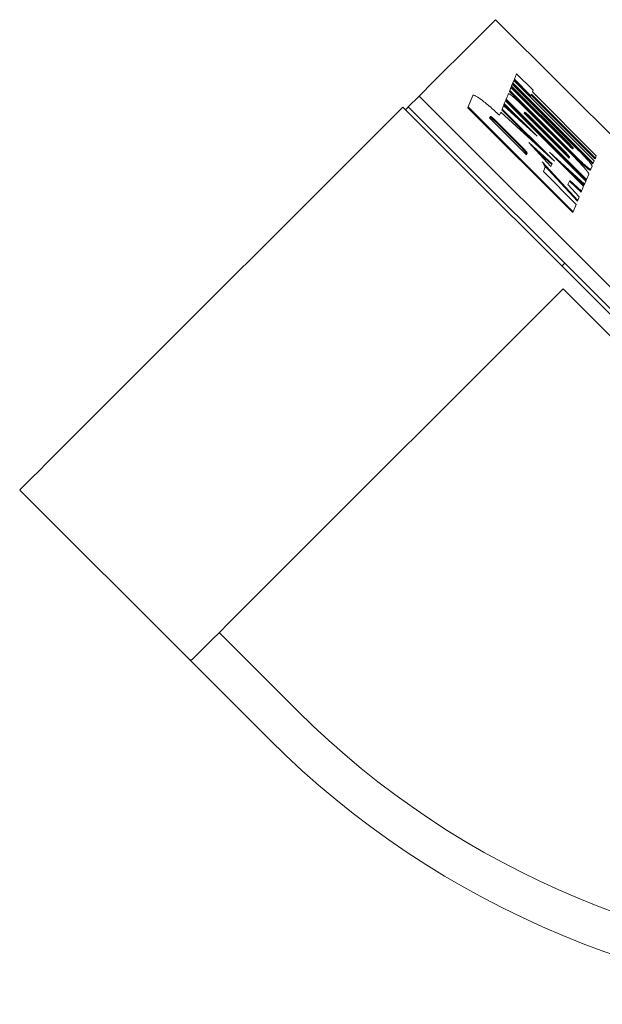
# Model space of a CAD drawing. Units: inches. Extents: x 16.1 to 102.6, y 12 to 54.9.
# Drawn here: x 16.1 to 20.9, y 29.1 to 37.3 of the extents above; entities that cross this region are included whole.
import ezdxf

# ---------------------------------------------------------------- set-up
doc = ezdxf.new("R2010")
doc.units = ezdxf.units.IN
doc.header["$MEASUREMENT"] = 0
doc.layers.add('1', color=7, linetype='CONTINUOUS')

msp = doc.modelspace()

# ---------------------------------------------------------------- linework, layer by layer
at = {"layer": '1', "color": 18, "linetype": 'Continuous', "lineweight": 18}
for p, q in [((19.9558, 37.2409), (19.9115, 37.1966)), ((19.9875, 37.2726), (19.9558, 37.2409)), ((20.0065, 37.2916), (19.9875, 37.2726)), ((20.0128, 37.2979), (20.0065, 37.2916)), ((21.6407, 35.67), (20.0128, 37.2979)), ((19.9115, 37.1966), (19.8545, 37.1396)), ((19.8545, 37.1396), (19.7849, 37.07)), ((19.7849, 37.07), (19.7026, 36.9877)), ((19.7026, 36.9877), (19.6078, 36.8929)), ((19.6078, 36.8929), (19.5003, 36.7854)), ((20.1678, 36.8047), (20.1864, 36.8497)), ((20.1864, 36.8497), (20.3221, 36.7141)), ((19.5003, 36.7854), (19.3803, 36.6654)), ((20.1447, 36.7491), (20.1417, 36.7417)), ((20.1447, 36.7491), (20.1508, 36.7637)), ((20.6226, 36.2712), (20.1447, 36.7491)), ((20.1508, 36.7637), (20.6965, 36.218)), ((20.1557, 36.7756), (20.1526, 36.7682)), ((20.1526, 36.7682), (20.8171, 36.1038)), ((20.1631, 36.7934), (20.1557, 36.7756)), ((20.1557, 36.7756), (20.8201, 36.1112)), ((20.8275, 36.129), (20.1631, 36.7934)), ((20.1678, 36.8047), (20.1647, 36.7973)), ((20.3004, 36.6616), (20.1647, 36.7973)), ((20.3034, 36.669), (20.1678, 36.8047)), ((19.8239, 36.6694), (19.7854, 36.5763)), ((19.8249, 36.6709), (19.8239, 36.6694)), ((19.8263, 36.672), (19.8249, 36.6709)), ((19.8282, 36.6725), (19.8263, 36.672)), ((19.8306, 36.6726), (19.8282, 36.6725)), ((19.8334, 36.6722), (19.8306, 36.6726)), ((19.8367, 36.6714), (19.8334, 36.6722)), ((19.8376, 36.6711), (19.8367, 36.6714)), ((19.8385, 36.6708), (19.8376, 36.6711)), ((19.8395, 36.6704), (19.8385, 36.6708)), ((19.8404, 36.67), (19.8395, 36.6704)), ((19.8425, 36.6692), (19.8404, 36.67)), ((19.8446, 36.6682), (19.8425, 36.6692)), ((19.8492, 36.6659), (19.8446, 36.6682)), ((20.0996, 36.6402), (20.1183, 36.6853)), ((20.1183, 36.6853), (20.1188, 36.6859)), ((20.1188, 36.6859), (20.1195, 36.6861)), ((20.1195, 36.6861), (20.1205, 36.6861)), ((20.1205, 36.6861), (20.1219, 36.6857)), ((20.1219, 36.6857), (20.1235, 36.685)), ((20.1235, 36.685), (20.1255, 36.684)), ((20.1255, 36.684), (20.126, 36.6837)), ((20.126, 36.6837), (20.1265, 36.6834)), ((20.1295, 36.7123), (20.1264, 36.7049)), ((20.6722, 36.1592), (20.1264, 36.7049)), ((20.1265, 36.6834), (20.1271, 36.6831)), ((20.1271, 36.6831), (20.1277, 36.6828)), ((20.1277, 36.6828), (20.1289, 36.682)), ((20.1289, 36.682), (20.1302, 36.6812)), ((20.1295, 36.7123), (20.1396, 36.7366)), ((20.6752, 36.1666), (20.1295, 36.7123)), ((20.1302, 36.6812), (20.1329, 36.6793)), ((20.1329, 36.6793), (20.1359, 36.6772)), ((20.1359, 36.6772), (20.1392, 36.6748)), ((20.1392, 36.6748), (20.1427, 36.6721)), ((20.1396, 36.7366), (20.6175, 36.2587)), ((20.6196, 36.2638), (20.1417, 36.7417)), ((20.1427, 36.6721), (20.1436, 36.6714)), ((20.1436, 36.6714), (20.1445, 36.6706)), ((20.1445, 36.6706), (20.1455, 36.6699)), ((20.1455, 36.6699), (20.1464, 36.6691)), ((20.1464, 36.6691), (20.1484, 36.6676)), ((20.1484, 36.6676), (20.1504, 36.6659)), ((20.3034, 36.669), (20.3004, 36.6616)), ((20.3088, 36.6819), (20.3034, 36.669)), ((20.8345, 36.1457), (20.3057, 36.6745)), ((20.8375, 36.1531), (20.3088, 36.6819)), ((20.3221, 36.7141), (20.3165, 36.7006)), ((20.3165, 36.7006), (20.8453, 36.1718)), ((19.3803, 36.6654), (19.2908, 36.5759)), ((19.3803, 36.6654), (21.4451, 34.6007)), ((19.8542, 36.6632), (19.8492, 36.6659)), ((19.8596, 36.66), (19.8542, 36.6632)), ((19.8655, 36.6564), (19.8596, 36.66)), ((19.8717, 36.6523), (19.8655, 36.6564)), ((19.8783, 36.6477), (19.8717, 36.6523)), ((19.8801, 36.6465), (19.8783, 36.6477)), ((19.8818, 36.6453), (19.8801, 36.6465)), ((19.8836, 36.644), (19.8818, 36.6453)), ((19.8854, 36.6427), (19.8836, 36.644)), ((19.889, 36.6401), (19.8854, 36.6427)), ((19.8927, 36.6374), (19.889, 36.6401)), ((19.9004, 36.6316), (19.8927, 36.6374)), ((19.9083, 36.6255), (19.9004, 36.6316)), ((19.9166, 36.619), (19.9083, 36.6255)), ((19.9251, 36.6122), (19.9166, 36.619)), ((19.9339, 36.605), (19.9251, 36.6122)), ((19.943, 36.5974), (19.9339, 36.605)), ((19.9477, 36.5935), (19.943, 36.5974)), ((19.9524, 36.5895), (19.9477, 36.5935)), ((19.9548, 36.5875), (19.9524, 36.5895)), ((19.9572, 36.5854), (19.9548, 36.5875)), ((19.9596, 36.5834), (19.9572, 36.5854)), ((20.0783, 36.5886), (20.0659, 36.5588)), ((20.3557, 36.3329), (20.0783, 36.5886)), ((20.0846, 36.6039), (20.0816, 36.5965)), ((20.0816, 36.5965), (20.2213, 36.4568)), ((20.0936, 36.6257), (20.0846, 36.6039)), ((20.0846, 36.6039), (20.3557, 36.3329)), ((20.758, 35.9613), (20.0936, 36.6257)), ((20.0996, 36.6402), (20.0966, 36.6328)), ((20.761, 35.9684), (20.0966, 36.6328)), ((20.7641, 35.9758), (20.0996, 36.6402)), ((20.1504, 36.6659), (20.1545, 36.6625)), ((20.1545, 36.6625), (20.1588, 36.6589)), ((20.1588, 36.6589), (20.1633, 36.6551)), ((20.1633, 36.6551), (20.168, 36.651)), ((20.168, 36.651), (20.1704, 36.6489)), ((20.1704, 36.6489), (20.1728, 36.6467)), ((20.1728, 36.6467), (20.1753, 36.6445)), ((20.1753, 36.6445), (20.1778, 36.6423)), ((20.1778, 36.6423), (20.1828, 36.6378)), ((20.1828, 36.6378), (20.188, 36.6331)), ((20.188, 36.6331), (20.1932, 36.6282)), ((20.1932, 36.6282), (20.1985, 36.6232)), ((20.1985, 36.6232), (20.2012, 36.6207)), ((20.2012, 36.6207), (20.204, 36.6181)), ((20.204, 36.6181), (20.2053, 36.6168)), ((20.2053, 36.6168), (20.2067, 36.6155)), ((20.2067, 36.6155), (20.2081, 36.6142)), ((20.2081, 36.6142), (20.2094, 36.6129)), ((20.2094, 36.6129), (20.215, 36.6077)), ((20.215, 36.6077), (20.2205, 36.6023)), ((20.2205, 36.6023), (20.226, 36.5969)), ((20.226, 36.5969), (20.2316, 36.5915)), ((20.2316, 36.5915), (20.2372, 36.586)), ((20.2372, 36.586), (20.2427, 36.5804)), ((16.6299, 33.9583), (19.2449, 36.5733)), ((19.2449, 36.5733), (21.3097, 34.5085)), ((19.2665, 36.5516), (19.2893, 36.5744)), ((19.2893, 36.5744), (19.2901, 36.5752)), ((19.2901, 36.5752), (19.2908, 36.5759)), ((21.3556, 34.5112), (19.2908, 36.5759)), ((19.7854, 36.5763), (19.7823, 36.5689)), ((19.7823, 36.5689), (20.6502, 35.701)), ((19.7854, 36.5763), (20.6533, 35.7084)), ((19.9621, 36.5813), (19.9596, 36.5834)), ((19.9719, 36.5728), (19.9621, 36.5813)), ((19.9818, 36.5641), (19.9719, 36.5728)), ((19.9919, 36.5552), (19.9818, 36.5641)), ((20.0021, 36.5461), (19.9919, 36.5552)), ((20.0125, 36.5367), (20.0021, 36.5461)), ((20.0231, 36.5271), (20.0125, 36.5367)), ((20.0337, 36.5172), (20.0231, 36.5271)), ((20.0445, 36.5072), (20.0337, 36.5172)), ((20.0548, 36.532), (20.0445, 36.5072)), ((20.4984, 36.1264), (20.0548, 36.532)), ((20.0659, 36.5588), (20.0629, 36.5514)), ((20.0629, 36.5514), (20.375, 36.2393)), ((20.0659, 36.5588), (20.4984, 36.1264)), ((20.2427, 36.5804), (20.6698, 36.1534)), ((20.2517, 36.5337), (20.2483, 36.5256)), ((20.2483, 36.5256), (20.6214, 36.1525)), ((20.2488, 36.5265), (20.2486, 36.5263)), ((20.249, 36.5266), (20.2488, 36.5265)), ((20.2491, 36.5266), (20.249, 36.5266)), ((20.2493, 36.5266), (20.2491, 36.5266)), ((20.2495, 36.5265), (20.2493, 36.5266)), ((20.2497, 36.5265), (20.2495, 36.5265)), ((20.2507, 36.526), (20.2497, 36.5265)), ((20.2521, 36.5252), (20.2507, 36.526)), ((20.2518, 36.5339), (20.2517, 36.5337)), ((20.2521, 36.534), (20.2518, 36.5339)), ((20.2522, 36.534), (20.2521, 36.534)), ((20.2528, 36.5246), (20.2521, 36.5252)), ((20.2524, 36.5339), (20.2522, 36.534)), ((20.2525, 36.5339), (20.2524, 36.5339)), ((20.2527, 36.5338), (20.2525, 36.5339)), ((20.2538, 36.5334), (20.2527, 36.5338)), ((20.2537, 36.524), (20.2528, 36.5246)), ((20.2547, 36.5233), (20.2537, 36.524)), ((20.2551, 36.5326), (20.2538, 36.5334)), ((20.2557, 36.5226), (20.2547, 36.5233)), ((20.2559, 36.532), (20.2551, 36.5326)), ((20.2578, 36.5208), (20.2557, 36.5226)), ((20.2568, 36.5314), (20.2559, 36.532)), ((20.2577, 36.5307), (20.2568, 36.5314)), ((20.2587, 36.53), (20.2577, 36.5307)), ((20.2603, 36.5188), (20.2578, 36.5208)), ((20.2609, 36.5282), (20.2587, 36.53)), ((20.2616, 36.5177), (20.2603, 36.5188)), ((20.2633, 36.5262), (20.2609, 36.5282)), ((20.2629, 36.5166), (20.2616, 36.5177)), ((20.2643, 36.5154), (20.2629, 36.5166)), ((20.2646, 36.5251), (20.2633, 36.5262)), ((20.2657, 36.5141), (20.2643, 36.5154)), ((20.266, 36.524), (20.2646, 36.5251)), ((20.2686, 36.5115), (20.2657, 36.5141)), ((20.2673, 36.5228), (20.266, 36.524)), ((20.2687, 36.5215), (20.2673, 36.5228)), ((20.2716, 36.5087), (20.2686, 36.5115)), ((20.2716, 36.5189), (20.2687, 36.5215)), ((20.2747, 36.5161), (20.2716, 36.5189)), ((20.2724, 36.5079), (20.2716, 36.5087)), ((20.2732, 36.5072), (20.2724, 36.5079)), ((20.2739, 36.5065), (20.2732, 36.5072)), ((20.2747, 36.5057), (20.2739, 36.5065)), ((20.2754, 36.5153), (20.2747, 36.5161)), ((20.2763, 36.5042), (20.2747, 36.5057)), ((20.2762, 36.5146), (20.2754, 36.5153)), ((20.277, 36.5139), (20.2762, 36.5146)), ((20.2779, 36.5027), (20.2763, 36.5042)), ((20.2778, 36.5131), (20.277, 36.5139)), ((20.2794, 36.5116), (20.2778, 36.5131)), ((20.2809, 36.5101), (20.2794, 36.5116)), ((20.2841, 36.507), (20.2809, 36.5101)), ((20.2873, 36.5038), (20.2841, 36.507)), ((20.5925, 36.1986), (20.2873, 36.5038)), ((19.9686, 36.4976), (19.9633, 36.4847)), ((19.9633, 36.4847), (20.2685, 36.1795)), ((19.9657, 36.4905), (19.9656, 36.4902)), ((19.966, 36.4906), (19.9657, 36.4905)), ((19.9662, 36.4907), (19.966, 36.4906)), ((19.9664, 36.4907), (19.9662, 36.4907)), ((19.9667, 36.4907), (19.9664, 36.4907)), ((19.967, 36.4906), (19.9667, 36.4907)), ((19.9683, 36.4902), (19.967, 36.4906)), ((19.97, 36.4893), (19.9683, 36.4902)), ((19.9688, 36.4979), (19.9686, 36.4976)), ((19.9691, 36.498), (19.9688, 36.4979)), ((19.9693, 36.4981), (19.9691, 36.498)), ((19.9695, 36.4981), (19.9693, 36.4981)), ((19.9697, 36.4981), (19.9695, 36.4981)), ((19.97, 36.498), (19.9697, 36.4981)), ((19.9714, 36.4976), (19.97, 36.498)), ((19.971, 36.4887), (19.97, 36.4893)), ((19.9721, 36.488), (19.971, 36.4887)), ((19.9731, 36.4967), (19.9714, 36.4976)), ((19.9727, 36.4876), (19.9721, 36.488)), ((19.9733, 36.4872), (19.9727, 36.4876)), ((19.9741, 36.4961), (19.9731, 36.4967)), ((19.974, 36.4868), (19.9733, 36.4872)), ((19.9746, 36.4863), (19.974, 36.4868)), ((19.9752, 36.4954), (19.9741, 36.4961)), ((19.9774, 36.4842), (19.9746, 36.4863)), ((19.9758, 36.495), (19.9752, 36.4954)), ((19.9764, 36.4946), (19.9758, 36.495)), ((19.977, 36.4941), (19.9764, 36.4946)), ((19.9777, 36.4937), (19.977, 36.4941)), ((19.9805, 36.4818), (19.9774, 36.4842)), ((19.9805, 36.4916), (19.9777, 36.4937)), ((19.9835, 36.4892), (19.9805, 36.4916)), ((19.9813, 36.4812), (19.9805, 36.4818)), ((19.9821, 36.4805), (19.9813, 36.4812)), ((19.9829, 36.4798), (19.9821, 36.4805)), ((19.9838, 36.4791), (19.9829, 36.4798)), ((19.9843, 36.4886), (19.9835, 36.4892)), ((19.9855, 36.4776), (19.9838, 36.4791)), ((19.9852, 36.4879), (19.9843, 36.4886)), ((19.986, 36.4872), (19.9852, 36.4879)), ((19.9873, 36.4761), (19.9855, 36.4776)), ((19.9869, 36.4865), (19.986, 36.4872)), ((19.9886, 36.485), (19.9869, 36.4865)), ((19.991, 36.4728), (19.9873, 36.4761)), ((19.9904, 36.4835), (19.9886, 36.485)), ((19.994, 36.4802), (19.9904, 36.4835)), ((19.9948, 36.4694), (19.991, 36.4728)), ((19.9978, 36.4768), (19.994, 36.4802)), ((19.9958, 36.4685), (19.9948, 36.4694)), ((19.9967, 36.4676), (19.9958, 36.4685)), ((19.9977, 36.4667), (19.9967, 36.4676)), ((19.9987, 36.4657), (19.9977, 36.4667)), ((19.9988, 36.4759), (19.9978, 36.4768)), ((20.0007, 36.4639), (19.9987, 36.4657)), ((19.9998, 36.475), (19.9988, 36.4759)), ((20.0008, 36.4741), (19.9998, 36.475)), ((20.0027, 36.462), (20.0007, 36.4639)), ((20.0018, 36.4731), (20.0008, 36.4741)), ((20.0037, 36.4713), (20.0018, 36.4731)), ((20.0066, 36.4581), (20.0027, 36.462)), ((20.0057, 36.4694), (20.0037, 36.4713)), ((20.0097, 36.4655), (20.0057, 36.4694)), ((20.0106, 36.4542), (20.0066, 36.4581)), ((20.0137, 36.4616), (20.0097, 36.4655)), ((20.2311, 36.2337), (20.0106, 36.4542)), ((20.2341, 36.2411), (20.0137, 36.4616)), ((20.281, 36.4996), (20.2779, 36.5027)), ((20.2842, 36.4965), (20.281, 36.4996)), ((20.5895, 36.1912), (20.2842, 36.4965)), ((20.2864, 36.2824), (20.4793, 36.1063)), ((20.4694, 36.0826), (20.2864, 36.2824)), ((20.6228, 36.2605), (20.6196, 36.2638)), ((20.6259, 36.2679), (20.6226, 36.2712)), ((20.626, 36.2573), (20.6228, 36.2605)), ((20.629, 36.2647), (20.6259, 36.2679)), ((20.6298, 36.2639), (20.629, 36.2647)), ((20.6306, 36.2631), (20.6298, 36.2639)), ((20.6314, 36.2622), (20.6306, 36.2631)), ((20.6322, 36.2614), (20.6314, 36.2622)), ((20.6337, 36.2598), (20.6322, 36.2614)), ((20.6352, 36.2583), (20.6337, 36.2598)), ((20.2351, 36.2296), (20.2311, 36.2337)), ((20.2382, 36.237), (20.2341, 36.2411)), ((20.2391, 36.2255), (20.2351, 36.2296)), ((20.2422, 36.2329), (20.2382, 36.237)), ((20.2411, 36.2235), (20.2391, 36.2255)), ((20.243, 36.2214), (20.2411, 36.2235)), ((20.2441, 36.2309), (20.2422, 36.2329)), ((20.2449, 36.2194), (20.243, 36.2214)), ((20.2461, 36.2288), (20.2441, 36.2309)), ((20.2467, 36.2174), (20.2449, 36.2194)), ((20.248, 36.2268), (20.2461, 36.2288)), ((20.2503, 36.2135), (20.2467, 36.2174)), ((20.2498, 36.2248), (20.248, 36.2268)), ((20.2534, 36.2209), (20.2498, 36.2248)), ((20.2537, 36.2097), (20.2503, 36.2135)), ((20.2568, 36.217), (20.2534, 36.2209)), ((20.2545, 36.2087), (20.2537, 36.2097)), ((20.2553, 36.2078), (20.2545, 36.2087)), ((20.2561, 36.2069), (20.2553, 36.2078)), ((20.2569, 36.206), (20.2561, 36.2069)), ((20.2576, 36.2161), (20.2568, 36.217)), ((20.2584, 36.2042), (20.2569, 36.206)), ((20.2584, 36.2152), (20.2576, 36.2161)), ((20.2592, 36.2143), (20.2584, 36.2152)), ((20.2598, 36.2025), (20.2584, 36.2042)), ((20.2599, 36.2134), (20.2592, 36.2143)), ((20.2611, 36.2008), (20.2598, 36.2025)), ((20.2614, 36.2116), (20.2599, 36.2134)), ((20.2624, 36.1992), (20.2611, 36.2008)), ((20.2628, 36.2099), (20.2614, 36.2116)), ((20.263, 36.1984), (20.2624, 36.1992)), ((20.2642, 36.2082), (20.2628, 36.2099)), ((20.2636, 36.1977), (20.263, 36.1984)), ((20.2642, 36.1969), (20.2636, 36.1977)), ((20.2655, 36.2066), (20.2642, 36.2082)), ((20.2648, 36.1962), (20.2642, 36.1969)), ((20.2668, 36.1934), (20.2648, 36.1962)), ((20.2661, 36.2058), (20.2655, 36.2066)), ((20.2667, 36.205), (20.2661, 36.2058)), ((20.2673, 36.2043), (20.2667, 36.205)), ((20.2684, 36.191), (20.2668, 36.1934)), ((20.2678, 36.2036), (20.2673, 36.2043)), ((20.2698, 36.2008), (20.2678, 36.2036)), ((20.2687, 36.1904), (20.2684, 36.191)), ((20.2685, 36.1795), (20.2739, 36.1923)), ((20.2691, 36.1899), (20.2687, 36.1904)), ((20.2694, 36.1894), (20.2691, 36.1899)), ((20.2696, 36.1889), (20.2694, 36.1894)), ((20.2701, 36.188), (20.2696, 36.1889)), ((20.2714, 36.1984), (20.2698, 36.2008)), ((20.2705, 36.1871), (20.2701, 36.188)), ((20.2709, 36.1858), (20.2705, 36.1871)), ((20.2708, 36.185), (20.2709, 36.1858)), ((20.2718, 36.1978), (20.2714, 36.1984)), ((20.2721, 36.1973), (20.2718, 36.1978)), ((20.2724, 36.1968), (20.2721, 36.1973)), ((20.2727, 36.1963), (20.2724, 36.1968)), ((20.2732, 36.1954), (20.2727, 36.1963)), ((20.2735, 36.1945), (20.2732, 36.1954)), ((20.2739, 36.1932), (20.2735, 36.1945)), ((20.2739, 36.1923), (20.2739, 36.1932)), ((20.3433, 36.2203), (20.4762, 36.099)), ((20.4579, 36.2023), (20.7474, 35.9355)), ((20.7407, 35.9195), (20.4579, 36.2023)), ((20.5927, 36.1879), (20.5895, 36.1912)), ((20.5958, 36.1953), (20.5925, 36.1986)), ((20.5959, 36.1847), (20.5927, 36.1879)), ((20.599, 36.1921), (20.5958, 36.1953)), ((20.5967, 36.1839), (20.5959, 36.1847)), ((20.5975, 36.183), (20.5967, 36.1839)), ((20.5983, 36.1822), (20.5975, 36.183)), ((20.599, 36.1814), (20.5983, 36.1822)), ((20.5998, 36.1912), (20.599, 36.1921)), ((20.6005, 36.1798), (20.599, 36.1814)), ((20.6005, 36.1904), (20.5998, 36.1912)), ((20.6013, 36.1896), (20.6005, 36.1904)), ((20.602, 36.1782), (20.6005, 36.1798)), ((20.6021, 36.1888), (20.6013, 36.1896)), ((20.6049, 36.1752), (20.602, 36.1782)), ((20.6036, 36.1872), (20.6021, 36.1888)), ((20.6051, 36.1856), (20.6036, 36.1872)), ((20.608, 36.1825), (20.6051, 36.1856)), ((20.6107, 36.1795), (20.608, 36.1825)), ((20.6114, 36.1788), (20.6107, 36.1795)), ((20.612, 36.1781), (20.6114, 36.1788)), ((20.6126, 36.1773), (20.612, 36.1781)), ((20.6175, 36.2587), (20.6206, 36.2556)), ((20.6206, 36.2556), (20.6238, 36.2525)), ((20.6238, 36.2525), (20.6254, 36.2509)), ((20.6254, 36.2509), (20.627, 36.2494)), ((20.6268, 36.2565), (20.626, 36.2573)), ((20.6275, 36.2557), (20.6268, 36.2565)), ((20.627, 36.2494), (20.6277, 36.2487)), ((20.6283, 36.2549), (20.6275, 36.2557)), ((20.6277, 36.2487), (20.6285, 36.248)), ((20.6291, 36.2541), (20.6283, 36.2549)), ((20.6285, 36.248), (20.6293, 36.2472)), ((20.6306, 36.2525), (20.6291, 36.2541)), ((20.6293, 36.2472), (20.6301, 36.2465)), ((20.6301, 36.2465), (20.6331, 36.2437)), ((20.6321, 36.2509), (20.6306, 36.2525)), ((20.635, 36.2478), (20.6321, 36.2509)), ((20.6331, 36.2437), (20.636, 36.241)), ((20.6377, 36.2448), (20.635, 36.2478)), ((20.638, 36.2552), (20.6352, 36.2583)), ((20.636, 36.241), (20.6374, 36.2398)), ((20.6374, 36.2398), (20.6388, 36.2386)), ((20.6384, 36.2441), (20.6377, 36.2448)), ((20.6408, 36.2522), (20.638, 36.2552)), ((20.639, 36.2434), (20.6384, 36.2441)), ((20.6388, 36.2386), (20.6401, 36.2374)), ((20.6397, 36.2426), (20.639, 36.2434)), ((20.6403, 36.2419), (20.6397, 36.2426)), ((20.6401, 36.2374), (20.6414, 36.2363)), ((20.6415, 36.2406), (20.6403, 36.2419)), ((20.6414, 36.2515), (20.6408, 36.2522)), ((20.6421, 36.2507), (20.6414, 36.2515)), ((20.6414, 36.2363), (20.6438, 36.2342)), ((20.6427, 36.2392), (20.6415, 36.2406)), ((20.6427, 36.25), (20.6421, 36.2507)), ((20.6434, 36.2493), (20.6427, 36.25)), ((20.6438, 36.238), (20.6427, 36.2392)), ((20.6446, 36.248), (20.6434, 36.2493)), ((20.6448, 36.2367), (20.6438, 36.238)), ((20.6438, 36.2342), (20.646, 36.2325)), ((20.6457, 36.2466), (20.6446, 36.248)), ((20.6453, 36.2361), (20.6448, 36.2367)), ((20.6458, 36.2355), (20.6453, 36.2361)), ((20.6468, 36.2453), (20.6457, 36.2466)), ((20.6463, 36.2349), (20.6458, 36.2355)), ((20.646, 36.2325), (20.647, 36.2317)), ((20.6468, 36.2344), (20.6463, 36.2349)), ((20.6479, 36.2441), (20.6468, 36.2453)), ((20.6484, 36.2323), (20.6468, 36.2344)), ((20.647, 36.2317), (20.6479, 36.231)), ((20.6484, 36.2435), (20.6479, 36.2441)), ((20.6479, 36.231), (20.6488, 36.2304)), ((20.6489, 36.2429), (20.6484, 36.2435)), ((20.6498, 36.2305), (20.6484, 36.2323)), ((20.6488, 36.2304), (20.6495, 36.2298)), ((20.6494, 36.2423), (20.6489, 36.2429)), ((20.6498, 36.2418), (20.6494, 36.2423)), ((20.6495, 36.2298), (20.6509, 36.229)), ((20.6515, 36.2397), (20.6498, 36.2418)), ((20.6501, 36.2301), (20.6498, 36.2305)), ((20.6504, 36.2297), (20.6501, 36.2301)), ((20.6506, 36.2293), (20.6504, 36.2297)), ((20.6508, 36.2289), (20.6506, 36.2293)), ((20.651, 36.2287), (20.6508, 36.2289)), ((20.6509, 36.229), (20.6519, 36.2285)), ((20.6528, 36.2379), (20.6515, 36.2397)), ((20.6519, 36.2285), (20.6521, 36.2284)), ((20.6521, 36.2284), (20.6523, 36.2283)), ((20.6523, 36.2283), (20.6524, 36.2283)), ((20.6524, 36.2283), (20.6526, 36.2283)), ((20.6526, 36.2283), (20.6528, 36.2284)), ((20.6531, 36.2375), (20.6528, 36.2379)), ((20.6528, 36.2284), (20.6529, 36.2285)), ((20.6529, 36.2285), (20.655, 36.2337)), ((20.6534, 36.2371), (20.6531, 36.2375)), ((20.6537, 36.2367), (20.6534, 36.2371)), ((20.6539, 36.2363), (20.6537, 36.2367)), ((20.6543, 36.2357), (20.6539, 36.2363)), ((20.6546, 36.2351), (20.6543, 36.2357)), ((20.655, 36.2342), (20.6546, 36.2351)), ((20.655, 36.2337), (20.655, 36.2342)), ((20.6965, 36.218), (20.7022, 36.2122)), ((20.7022, 36.2122), (20.7078, 36.2066)), ((20.7078, 36.2066), (20.7134, 36.2009)), ((20.7134, 36.2009), (20.7189, 36.1952)), ((20.7189, 36.1952), (20.7244, 36.1896)), ((20.7244, 36.1896), (20.7297, 36.184)), ((20.7297, 36.184), (20.7324, 36.1812)), ((20.7324, 36.1812), (20.7351, 36.1784)), ((20.7351, 36.1784), (20.7364, 36.177)), ((20.3987, 36.1219), (20.6922, 35.8023)), ((20.4047, 36.1128), (20.3987, 36.1219)), ((20.4098, 36.1044), (20.4047, 36.1128)), ((20.4109, 36.1024), (20.4098, 36.1044)), ((20.412, 36.1005), (20.4109, 36.1024)), ((20.413, 36.0986), (20.412, 36.1005)), ((20.414, 36.0968), (20.413, 36.0986)), ((20.4158, 36.0934), (20.414, 36.0968)), ((20.4793, 36.1063), (20.4694, 36.0826)), ((20.6076, 36.1721), (20.6049, 36.1752)), ((20.6083, 36.1714), (20.6076, 36.1721)), ((20.6089, 36.1707), (20.6083, 36.1714)), ((20.6096, 36.17), (20.6089, 36.1707)), ((20.6102, 36.1692), (20.6096, 36.17)), ((20.6114, 36.1679), (20.6102, 36.1692)), ((20.6126, 36.1665), (20.6114, 36.1679)), ((20.6133, 36.1766), (20.6126, 36.1773)), ((20.6137, 36.1652), (20.6126, 36.1665)), ((20.6145, 36.1753), (20.6133, 36.1766)), ((20.6147, 36.164), (20.6137, 36.1652)), ((20.6156, 36.1739), (20.6145, 36.1753)), ((20.6152, 36.1634), (20.6147, 36.164)), ((20.6157, 36.1628), (20.6152, 36.1634)), ((20.6167, 36.1726), (20.6156, 36.1739)), ((20.6162, 36.1622), (20.6157, 36.1628)), ((20.6166, 36.1616), (20.6162, 36.1622)), ((20.6183, 36.1595), (20.6166, 36.1616)), ((20.6178, 36.1714), (20.6167, 36.1726)), ((20.6183, 36.1708), (20.6178, 36.1714)), ((20.6188, 36.1702), (20.6183, 36.1708)), ((20.6196, 36.1576), (20.6183, 36.1595)), ((20.6192, 36.1696), (20.6188, 36.1702)), ((20.6197, 36.169), (20.6192, 36.1696)), ((20.6199, 36.1572), (20.6196, 36.1576)), ((20.6213, 36.1669), (20.6197, 36.169)), ((20.6202, 36.1568), (20.6199, 36.1572)), ((20.6204, 36.1564), (20.6202, 36.1568)), ((20.6207, 36.1561), (20.6204, 36.1564)), ((20.621, 36.1554), (20.6207, 36.1561)), ((20.6214, 36.1548), (20.621, 36.1554)), ((20.6227, 36.165), (20.6213, 36.1669)), ((20.6214, 36.1525), (20.6248, 36.1606)), ((20.6217, 36.1538), (20.6214, 36.1548)), ((20.6217, 36.1532), (20.6217, 36.1538)), ((20.623, 36.1646), (20.6227, 36.165)), ((20.6232, 36.1642), (20.623, 36.1646)), ((20.6235, 36.1638), (20.6232, 36.1642)), ((20.6237, 36.1634), (20.6235, 36.1638)), ((20.6241, 36.1628), (20.6237, 36.1634)), ((20.6244, 36.1622), (20.6241, 36.1628)), ((20.6248, 36.1612), (20.6244, 36.1622)), ((20.6248, 36.1606), (20.6248, 36.1612)), ((20.6698, 36.1534), (20.6755, 36.1477)), ((20.6777, 36.1536), (20.6722, 36.1592)), ((20.6808, 36.161), (20.6752, 36.1666)), ((20.6755, 36.1477), (20.6811, 36.142)), ((20.6833, 36.1481), (20.6777, 36.1536)), ((20.6864, 36.1555), (20.6808, 36.161)), ((20.6811, 36.142), (20.6867, 36.1363)), ((20.6889, 36.1427), (20.6833, 36.1481)), ((20.6919, 36.1501), (20.6864, 36.1555)), ((20.6867, 36.1363), (20.6922, 36.1306)), ((20.6944, 36.1373), (20.6889, 36.1427)), ((20.6975, 36.1447), (20.6919, 36.1501)), ((20.6922, 36.1306), (20.6976, 36.125)), ((20.6999, 36.1319), (20.6944, 36.1373)), ((20.703, 36.1393), (20.6975, 36.1447)), ((20.6976, 36.125), (20.703, 36.1193)), ((20.7055, 36.1266), (20.6999, 36.1319)), ((20.7085, 36.134), (20.703, 36.1393)), ((20.703, 36.1193), (20.7057, 36.1165)), ((20.7068, 36.1253), (20.7055, 36.1266)), ((20.7057, 36.1165), (20.7083, 36.1137)), ((20.7082, 36.124), (20.7068, 36.1253)), ((20.7096, 36.1227), (20.7082, 36.124)), ((20.7083, 36.1137), (20.7097, 36.1123)), ((20.7099, 36.1327), (20.7085, 36.134)), ((20.7109, 36.1214), (20.7096, 36.1227)), ((20.7097, 36.1123), (20.711, 36.1109)), ((20.7113, 36.1314), (20.7099, 36.1327)), ((20.7137, 36.1189), (20.7109, 36.1214)), ((20.711, 36.1109), (20.7123, 36.1095)), ((20.7126, 36.1301), (20.7113, 36.1314)), ((20.7123, 36.1095), (20.7136, 36.1082)), ((20.714, 36.1288), (20.7126, 36.1301)), ((20.7136, 36.1082), (20.7187, 36.1027)), ((20.7164, 36.1163), (20.7137, 36.1189)), ((20.7167, 36.1262), (20.714, 36.1288)), ((20.7217, 36.1113), (20.7164, 36.1163)), ((20.7194, 36.1237), (20.7167, 36.1262)), ((20.7187, 36.1027), (20.7237, 36.0973)), ((20.7248, 36.1187), (20.7194, 36.1237)), ((20.7269, 36.1065), (20.7217, 36.1113)), ((20.7237, 36.0973), (20.7285, 36.092)), ((20.73, 36.1139), (20.7248, 36.1187)), ((20.7321, 36.1018), (20.7269, 36.1065)), ((20.7351, 36.1092), (20.73, 36.1139)), ((20.7371, 36.0972), (20.7321, 36.1018)), ((20.7402, 36.1046), (20.7351, 36.1092)), ((20.7364, 36.177), (20.7377, 36.1756)), ((20.7396, 36.095), (20.7371, 36.0972)), ((20.7377, 36.1756), (20.739, 36.1742)), ((20.739, 36.1742), (20.7403, 36.1729)), ((20.7427, 36.1024), (20.7402, 36.1046)), ((20.7403, 36.1729), (20.7455, 36.1674)), ((20.7451, 36.1002), (20.7427, 36.1024)), ((20.7463, 36.0991), (20.7451, 36.1002)), ((20.7455, 36.1674), (20.7505, 36.162)), ((20.7476, 36.098), (20.7463, 36.0991)), ((20.7488, 36.097), (20.7476, 36.098)), ((20.75, 36.0959), (20.7488, 36.097)), ((20.7505, 36.162), (20.7553, 36.1568)), ((20.7553, 36.1568), (20.76, 36.1516)), ((20.76, 36.1516), (20.7646, 36.1466)), ((20.7646, 36.1466), (20.769, 36.1417)), ((20.769, 36.1417), (20.7712, 36.1392)), ((20.7712, 36.1392), (20.7733, 36.1368)), ((20.7733, 36.1368), (20.7744, 36.1356)), ((20.7744, 36.1356), (20.7754, 36.1345)), ((20.7754, 36.1345), (20.7764, 36.1333)), ((20.7764, 36.1333), (20.7774, 36.1321)), ((20.7774, 36.1321), (20.7813, 36.1276)), ((20.7813, 36.1276), (20.785, 36.1233)), ((20.785, 36.1233), (20.7885, 36.1192)), ((20.7885, 36.1192), (20.7917, 36.1152)), ((20.7917, 36.1152), (20.7947, 36.1115)), ((20.7947, 36.1115), (20.7975, 36.108)), ((20.7975, 36.108), (20.7982, 36.1071)), ((20.7982, 36.1071), (20.7988, 36.1063)), ((20.7988, 36.1063), (20.7994, 36.1054)), ((20.7994, 36.1054), (20.8001, 36.1046)), ((20.8001, 36.1046), (20.8012, 36.103)), ((20.8012, 36.103), (20.8023, 36.1015)), ((20.8023, 36.1015), (20.8043, 36.0987)), ((20.8043, 36.0987), (20.806, 36.0962)), ((20.806, 36.0962), (20.8075, 36.0939)), ((20.8201, 36.1112), (20.8171, 36.1038)), ((20.8201, 36.1112), (20.8275, 36.129)), ((20.8375, 36.1531), (20.8345, 36.1457)), ((20.8453, 36.1718), (20.8375, 36.1531)), ((20.4076, 36.0404), (20.4209, 36.0725)), ((20.6786, 35.7694), (20.4076, 36.0404)), ((20.4154, 36.093), (20.6892, 35.795)), ((20.4173, 36.0902), (20.4158, 36.0934)), ((20.4196, 36.0844), (20.4173, 36.0902)), ((20.421, 36.0795), (20.4196, 36.0844)), ((20.4209, 36.0725), (20.4214, 36.0755)), ((20.4214, 36.0755), (20.421, 36.0795)), ((20.5874, 36.0728), (20.7443, 35.9282)), ((20.7285, 36.092), (20.7332, 36.0868)), ((20.7332, 36.0868), (20.7378, 36.0817)), ((20.7378, 36.0817), (20.7422, 36.0768)), ((20.7421, 36.0928), (20.7396, 36.095)), ((20.7433, 36.0917), (20.7421, 36.0928)), ((20.7422, 36.0768), (20.7443, 36.0743)), ((20.7445, 36.0906), (20.7433, 36.0917)), ((20.7443, 36.0743), (20.7465, 36.0719)), ((20.7457, 36.0896), (20.7445, 36.0906)), ((20.7469, 36.0885), (20.7457, 36.0896)), ((20.7465, 36.0719), (20.7475, 36.0707)), ((20.7515, 36.0845), (20.7469, 36.0885)), ((20.7475, 36.0707), (20.7485, 36.0695)), ((20.7485, 36.0695), (20.7495, 36.0683)), ((20.7495, 36.0683), (20.7505, 36.0672)), ((20.7546, 36.0919), (20.75, 36.0959)), ((20.7505, 36.0672), (20.7544, 36.0626)), ((20.756, 36.0806), (20.7515, 36.0845)), ((20.7544, 36.0626), (20.7581, 36.0583)), ((20.7591, 36.088), (20.7546, 36.0919)), ((20.7603, 36.077), (20.756, 36.0806)), ((20.7581, 36.0583), (20.7615, 36.0541)), ((20.7634, 36.0844), (20.7591, 36.088)), ((20.7645, 36.0735), (20.7603, 36.077)), ((20.7615, 36.0541), (20.7647, 36.0501)), ((20.7675, 36.0809), (20.7634, 36.0844)), ((20.7827, 36.0209), (20.7641, 35.9758)), ((20.7664, 36.0719), (20.7645, 36.0735)), ((20.7647, 36.0501), (20.7677, 36.0463)), ((20.7684, 36.0703), (20.7664, 36.0719)), ((20.7695, 36.0793), (20.7675, 36.0809)), ((20.7677, 36.0463), (20.7705, 36.0427)), ((20.7693, 36.0696), (20.7684, 36.0703)), ((20.7703, 36.0688), (20.7693, 36.0696)), ((20.7714, 36.0777), (20.7695, 36.0793)), ((20.7712, 36.0681), (20.7703, 36.0688)), ((20.7705, 36.0427), (20.7711, 36.0418)), ((20.7711, 36.0418), (20.7718, 36.041)), ((20.7721, 36.0673), (20.7712, 36.0681)), ((20.7724, 36.077), (20.7714, 36.0777)), ((20.7718, 36.041), (20.7724, 36.0401)), ((20.7756, 36.0646), (20.7721, 36.0673)), ((20.7733, 36.0762), (20.7724, 36.077)), ((20.7724, 36.0401), (20.773, 36.0393)), ((20.773, 36.0393), (20.7742, 36.0377)), ((20.7743, 36.0755), (20.7733, 36.0762)), ((20.7742, 36.0377), (20.7753, 36.0362)), ((20.7752, 36.0747), (20.7743, 36.0755)), ((20.7787, 36.072), (20.7752, 36.0747)), ((20.7753, 36.0362), (20.7772, 36.0333)), ((20.7789, 36.0622), (20.7756, 36.0646)), ((20.7772, 36.0333), (20.7789, 36.0307)), ((20.7819, 36.0696), (20.7787, 36.072)), ((20.7819, 36.06), (20.7789, 36.0622)), ((20.7789, 36.0307), (20.7803, 36.0283)), ((20.7803, 36.0283), (20.7814, 36.0263)), ((20.7814, 36.0263), (20.7818, 36.0253)), ((20.7818, 36.0253), (20.7822, 36.0245)), ((20.7849, 36.0674), (20.7819, 36.0696)), ((20.7846, 36.0582), (20.7819, 36.06)), ((20.7822, 36.0245), (20.7824, 36.0241)), ((20.7824, 36.0241), (20.7825, 36.0237)), ((20.7825, 36.0237), (20.7826, 36.0233)), ((20.7826, 36.0233), (20.7827, 36.023)), ((20.7827, 36.023), (20.7829, 36.0218)), ((20.7829, 36.0218), (20.7827, 36.0209)), ((20.7859, 36.0573), (20.7846, 36.0582)), ((20.7877, 36.0655), (20.7849, 36.0674)), ((20.7871, 36.0566), (20.7859, 36.0573)), ((20.7877, 36.0562), (20.7871, 36.0566)), ((20.7889, 36.0647), (20.7877, 36.0655)), ((20.7882, 36.0559), (20.7877, 36.0562)), ((20.7888, 36.0555), (20.7882, 36.0559)), ((20.7893, 36.0552), (20.7888, 36.0555)), ((20.7901, 36.0639), (20.7889, 36.0647)), ((20.7912, 36.0542), (20.7893, 36.0552)), ((20.7907, 36.0636), (20.7901, 36.0639)), ((20.7913, 36.0633), (20.7907, 36.0636)), ((20.7929, 36.0535), (20.7912, 36.0542)), ((20.7918, 36.0629), (20.7913, 36.0633)), ((20.7924, 36.0626), (20.7918, 36.0629)), ((20.7943, 36.0616), (20.7924, 36.0626)), ((20.7942, 36.0531), (20.7929, 36.0535)), ((20.7952, 36.053), (20.7942, 36.0531)), ((20.7959, 36.0609), (20.7943, 36.0616)), ((20.7959, 36.0532), (20.7952, 36.053)), ((20.7972, 36.0605), (20.7959, 36.0609)), ((20.7964, 36.0538), (20.7959, 36.0532)), ((20.7994, 36.0611), (20.7964, 36.0538)), ((20.7983, 36.0604), (20.7972, 36.0605)), ((20.799, 36.0606), (20.7983, 36.0604)), ((20.7994, 36.0611), (20.799, 36.0606)), ((20.81, 36.0868), (20.7994, 36.0611)), ((20.8075, 36.0939), (20.8086, 36.0919)), ((20.8086, 36.0919), (20.809, 36.091)), ((20.809, 36.091), (20.8094, 36.0902)), ((20.8094, 36.0902), (20.8096, 36.0898)), ((20.8096, 36.0898), (20.8097, 36.0894)), ((20.8097, 36.0894), (20.8098, 36.0891)), ((20.8098, 36.0891), (20.8099, 36.0887)), ((20.8099, 36.0887), (20.8102, 36.0876)), ((20.8102, 36.0876), (20.81, 36.0868)), ((20.6107, 35.9328), (20.6256, 35.9685)), ((20.6225, 35.9611), (20.721, 35.8718)), ((20.6256, 35.9685), (20.7241, 35.8792)), ((20.7474, 35.9355), (20.7443, 35.9282)), ((20.7474, 35.9355), (20.758, 35.9613)), ((20.7641, 35.9758), (20.761, 35.9684)), ((20.7041, 35.8311), (20.6107, 35.9328)), ((20.7241, 35.8792), (20.721, 35.8718)), ((20.7241, 35.8792), (20.7407, 35.9195)), ((20.6922, 35.8023), (20.6892, 35.795)), ((20.6922, 35.8023), (20.7041, 35.8311)), ((20.6533, 35.7084), (20.6502, 35.701)), ((20.6533, 35.7084), (20.6786, 35.7694)), ((20.5842, 35.2813), (20.5838, 35.2809)), ((20.5605, 35.2576), (20.5833, 35.2804)), ((20.5838, 35.2809), (20.5833, 35.2804)), ((18.0441, 32.5441), (20.5707, 35.0707)), ((21.2213, 34.4201), (20.5707, 35.0707)), ((16.5417, 33.8701), (16.6299, 33.9583)), ((16.4565, 33.7848), (16.5417, 33.8701)), ((16.376, 33.7044), (16.4565, 33.7848)), ((16.3022, 33.6306), (16.376, 33.7044)), ((16.2367, 33.5651), (16.3022, 33.6306)), ((16.1363, 33.4647), (16.181, 33.5094)), ((16.181, 33.5094), (16.2367, 33.5651)), ((16.0771, 33.4054), (16.0838, 33.4121)), ((16.0838, 33.4121), (16.1037, 33.432)), ((16.1037, 33.432), (16.1363, 33.4647)), ((17.4771, 32.0054), (16.0771, 33.4054)), ((18.0441, 32.5441), (17.9604, 32.4603)), ((17.9604, 32.4603), (17.8791, 32.3791)), ((17.8791, 32.3791), (17.8021, 32.302)), ((17.8021, 32.302), (17.7308, 32.2307)), ((17.7308, 32.2307), (17.6667, 32.1666)), ((18.378, 31.5769), (17.7275, 32.2274)), ((17.6111, 32.111), (17.5651, 32.065)), ((17.6667, 32.1666), (17.6111, 32.111)), ((17.5296, 32.0295), (17.5054, 32.0054)), ((17.5651, 32.065), (17.5296, 32.0295)), ((17.4784, 32.0042), (17.4771, 32.0054)), ((17.4771, 32.0054), (17.4854, 31.9971)), ((17.4798, 32.0031), (17.4784, 32.0042)), ((17.4813, 32.0022), (17.4798, 32.0031)), ((17.4829, 32.0013), (17.4813, 32.0022)), ((17.4863, 32.0001), (17.4829, 32.0013)), ((17.4854, 31.9971), (17.5054, 31.9771)), ((17.49, 31.9995), (17.4863, 32.0001)), ((17.4919, 31.9995), (17.49, 31.9995)), ((17.4938, 31.9997), (17.4919, 31.9995)), ((17.4958, 32), (17.4938, 31.9997)), ((17.4978, 32.0006), (17.4958, 32)), ((17.4988, 32.001), (17.4978, 32.0006)), ((17.4997, 32.0014), (17.4988, 32.001)), ((17.5007, 32.0019), (17.4997, 32.0014)), ((17.5017, 32.0024), (17.5007, 32.0019)), ((17.5036, 32.0037), (17.5017, 32.0024)), ((17.5054, 32.0054), (17.5036, 32.0037)), ((17.5054, 31.9771), (18.1418, 31.3407))]:
    msp.add_line(p, q, dxfattribs=at)
for radius in [7.146, 7.48]:
    msp.add_arc((23.431, 36.6298), radius, 225, 270, dxfattribs=at)

doc.saveas('drawing.dxf')
